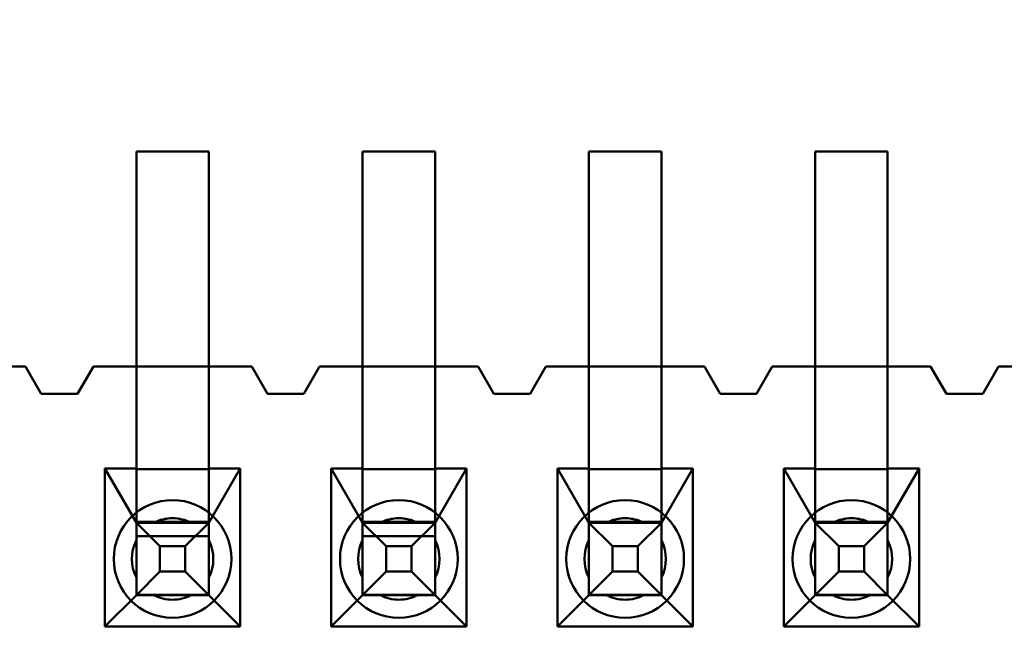
# Model space of a CAD drawing. Units: inches. Extents: x 3 to 129, y 1 to 100.
# Drawn here: x 14 to 14, y 44 to 44 of the extents above; entities that cross this region are included whole.
import ezdxf

# ---------------------------------------------------------------- set-up
doc = ezdxf.new("R2010")
doc.units = ezdxf.units.IN
doc.header["$LTSCALE"] = 6
doc.header["$MEASUREMENT"] = 0
doc.layers.add('Dimension (ANSI)', color=7, linetype='Continuous', lineweight=25)
doc.layers.add('Visible (ANSI)', color=7, linetype='Continuous', lineweight=50)
doc.styles.add('Note Text (ANSI)', font='tahoma.ttf')
doc.dimstyles.new('Default (ANSI)', dxfattribs={"dimscale": 6, "dimtxt": 0.1200000047683716, "dimasz": 0.0984251946210861, "dimexe": 0.125, "dimexo": 0.0625, "dimgap": 0.031496062992126, "dimtad": 0, "dimtih": 1, "dimtoh": 1, "dimrnd": 1e-08, "dimzin": 0, "dimdsep": 46, "dimtxsty": 'Note Text (ANSI)', "dimcen": 0.09, "dimdle": 0.3937007874015748, "dimclrd": 256, "dimclre": 256, "dimclrt": 256, "dimadec": 0, "dimazin": 1, "dimtfac": 1, "dimtofl": 0, "dimtmove": 0, "dimatfit": 3, "dimfxl": 1, "dimtolj": 1, "dimtzin": 4, "dimlwd": -1, "dimlwe": -1, "dimarcsym": 0})

# ---------------------------------------------------------------- blocks, each defined once
blk = doc.blocks.new('*D16')
at = {"layer": 'Defpoints', "color": 0, "transparency": 16777216}
for p in [(14.62849660037119, 69.69585676252142), (8.08935349772803, 39.94585676252141), (14.6264966003712, 39.94585676252141)]:
    blk.add_point(p, dxfattribs=at)
at = {"layer": 'Dimension (ANSI)', "transparency": 16777216}
for p, q in [((14.2534966003712, 69.69585676252142), (7.339353497728024, 69.69585676252142)), ((8.089353497728023, 69.10530559479488), (8.089353497728027, 58.29083968867495)), ((8.08935349772803, 40.53640793024793), (8.089353497728027, 57.16290705556374)), ((14.2514966003712, 39.94585676252141), (7.33935349772803, 39.94585676252141))]:
    blk.add_line(p, q, dxfattribs=at)
for points in [[(7.990928303106938, 69.10530559479488), (8.18777869234911, 69.10530559479488), (8.089353497728023, 69.69585676252142)], [(7.990928303106944, 40.53640793024793), (8.187778692349116, 40.53640793024793), (8.08935349772803, 39.94585676252141)]]:
    blk.add_solid(points, dxfattribs=at)
at = {"layer": 'Dimension (ANSI)', "transparency": 16777216, "insert": (6.910468300676146, 58.10186331072217), "char_height": 0.7200000286102295, "attachment_point": 1, "style": 'Note Text (ANSI)'}
blk.add_mtext('\\A1;29.75', dxfattribs=at)

msp = doc.modelspace()

# ---------------------------------------------------------------- linework, layer by layer
at = {"layer": 'Visible (ANSI)'}
for p, q in [((14.25499711741095, 44.44836334613184), (14.25499711741095, 44.40086334613184)), ((14.27099711741095, 44.44836334613184), (14.25499711741095, 44.44836334613184)), ((14.25499711741095, 44.38036334543245), (14.25499711741095, 44.44836334543246)), ((14.27099711741095, 44.44836334543246), (14.25499711741095, 44.44836334543246)), ((14.27099711741095, 44.40086334613184), (14.27099711741095, 44.44836334613184)), ((14.27099711741095, 44.38036334543245), (14.27099711741095, 44.44836334543246)), ((14.30499711741096, 44.44836334613184), (14.30499711741096, 44.40086334613184)), ((14.32099711741095, 44.44836334613184), (14.30499711741096, 44.44836334613184)), ((14.30499711741096, 44.38036334543245), (14.30499711741096, 44.44836334543246)), ((14.32099711741095, 44.44836334543246), (14.30499711741096, 44.44836334543246)), ((14.32099711741095, 44.40086334613184), (14.32099711741095, 44.44836334613184)), ((14.32099711741095, 44.38036334543245), (14.32099711741095, 44.44836334543246)), ((14.35499711741095, 44.44836334613184), (14.35499711741095, 44.40086334613184)), ((14.37099711741096, 44.44836334613184), (14.35499711741095, 44.44836334613184)), ((14.35499711741095, 44.38036334543245), (14.35499711741095, 44.44836334543246)), ((14.37099711741096, 44.44836334543246), (14.35499711741095, 44.44836334543246)), ((14.37099711741096, 44.40086334613184), (14.37099711741096, 44.44836334613184)), ((14.37099711741096, 44.38036334543245), (14.37099711741096, 44.44836334543246)), ((14.40499711741095, 44.44836334613184), (14.40499711741095, 44.40086334613184)), ((14.42099711741095, 44.44836334613184), (14.40499711741095, 44.44836334613184)), ((14.40499711741095, 44.38036334543245), (14.40499711741095, 44.44836334543246)), ((14.42099711741095, 44.44836334543246), (14.40499711741095, 44.44836334543246)), ((14.42099711741095, 44.40086334613184), (14.42099711741095, 44.44836334613184)), ((14.42099711741095, 44.38036334543245), (14.42099711741095, 44.44836334543246)), ((14.19549711741096, 44.40086334761803), (14.23049711741095, 44.40086334761803)), ((14.22099711741095, 44.40086334613184), (14.23049711741095, 44.40086334613184)), ((14.23049711741095, 44.40086334761803), (14.23399711741095, 44.39486334761802)), ((14.23049711741095, 44.40086334613184), (14.23399711741095, 44.39486334613184)), ((14.24199711741096, 44.39486334761802), (14.24549711741095, 44.40086334761803)), ((14.24199711741096, 44.39486334613184), (14.24549711741095, 44.40086334613184)), ((14.24549711741095, 44.40086334761803), (14.28049711741095, 44.40086334761803)), ((14.24549711741095, 44.40086334613184), (14.25499711741095, 44.40086334613184)), ((14.27099711741095, 44.40086334613184), (14.25499711741095, 44.40086334613184)), ((14.25499711741095, 44.40086334613184), (14.25499711741095, 44.37836334613185)), ((14.27099711741095, 44.40086334613184), (14.28049711741095, 44.40086334613184)), ((14.27099711741095, 44.37836334613185), (14.27099711741095, 44.40086334613184)), ((14.28049711741095, 44.40086334761803), (14.28399711741096, 44.39486334761802)), ((14.28049711741095, 44.40086334613184), (14.28399711741096, 44.39486334613184)), ((14.29199711741095, 44.39486334761802), (14.29549711741095, 44.40086334761803)), ((14.29199711741095, 44.39486334613184), (14.29549711741096, 44.40086334613184)), ((14.29549711741095, 44.40086334761803), (14.33049711741096, 44.40086334761803)), ((14.29549711741096, 44.40086334613184), (14.30499711741096, 44.40086334613184)), ((14.32099711741095, 44.40086334613184), (14.30499711741096, 44.40086334613184)), ((14.30499711741096, 44.40086334613184), (14.30499711741096, 44.37836334613185)), ((14.32099711741095, 44.40086334613184), (14.33049711741096, 44.40086334613184)), ((14.32099711741095, 44.37836334613185), (14.32099711741095, 44.40086334613184)), ((14.33049711741096, 44.40086334761803), (14.33399711741095, 44.39486334761802)), ((14.33049711741096, 44.40086334613184), (14.33399711741096, 44.39486334613184)), ((14.34199711741096, 44.39486334761802), (14.34549711741096, 44.40086334761803)), ((14.34199711741096, 44.39486334613184), (14.34549711741096, 44.40086334613184)), ((14.34549711741096, 44.40086334761803), (14.38049711741095, 44.40086334761803)), ((14.34549711741096, 44.40086334613184), (14.35499711741095, 44.40086334613184)), ((14.37099711741096, 44.40086334613184), (14.35499711741095, 44.40086334613184)), ((14.35499711741095, 44.40086334613184), (14.35499711741095, 44.37836334613185)), ((14.37099711741096, 44.40086334613184), (14.38049711741095, 44.40086334613184)), ((14.37099711741096, 44.37836334613185), (14.37099711741096, 44.40086334613184)), ((14.38049711741095, 44.40086334761803), (14.38399711741095, 44.39486334761802)), ((14.38049711741095, 44.40086334613184), (14.38399711741095, 44.39486334613184)), ((14.39199711741095, 44.39486334761802), (14.39549711741095, 44.40086334761803)), ((14.39199711741095, 44.39486334613184), (14.39549711741095, 44.40086334613184)), ((14.39549711741095, 44.40086334761803), (14.43049711741095, 44.40086334761803)), ((14.39549711741095, 44.40086334613184), (14.40499711741095, 44.40086334613184)), ((14.42099711741095, 44.40086334613184), (14.40499711741095, 44.40086334613184)), ((14.40499711741095, 44.40086334613184), (14.40499711741095, 44.37836334613185)), ((14.42099711741095, 44.40086334613184), (14.43049711741095, 44.40086334613184)), ((14.42099711741095, 44.37836334613185), (14.42099711741095, 44.40086334613184)), ((14.43049711741095, 44.40086334761803), (14.43399711741095, 44.39486334761802)), ((14.43049711741095, 44.40086334613184), (14.43399711741095, 44.39486334613184)), ((14.44199711741095, 44.39486334761802), (14.44549711741095, 44.40086334761803)), ((14.44199711741096, 44.39486334613184), (14.44549711741095, 44.40086334613184)), ((14.44549711741095, 44.40086334761803), (14.48049711741095, 44.40086334761803)), ((14.44549711741095, 44.40086334613184), (14.45499711741095, 44.40086334613184)), ((14.23399711741095, 44.39486334761802), (14.24199711741096, 44.39486334761802)), ((14.23399711741095, 44.39486334613184), (14.24199711741096, 44.39486334613184)), ((14.28399711741096, 44.39486334761802), (14.29199711741095, 44.39486334761802)), ((14.28399711741096, 44.39486334613184), (14.29199711741095, 44.39486334613184)), ((14.33399711741095, 44.39486334761802), (14.34199711741096, 44.39486334761802)), ((14.33399711741096, 44.39486334613184), (14.34199711741096, 44.39486334613184)), ((14.38399711741095, 44.39486334761802), (14.39199711741095, 44.39486334761802)), ((14.38399711741095, 44.39486334613184), (14.39199711741095, 44.39486334613184)), ((14.43399711741095, 44.39486334761802), (14.44199711741095, 44.39486334761802)), ((14.43399711741095, 44.39486334613184), (14.44199711741096, 44.39486334613184)), ((14.25499711741095, 44.38036334543245), (14.25499711741095, 44.3504300875622)), ((14.27099711741095, 44.38036334543245), (14.27099711741095, 44.3504300875622)), ((14.30499711741096, 44.38036334543245), (14.30499711741096, 44.3504300875622)), ((14.32099711741095, 44.38036334543245), (14.32099711741095, 44.3504300875622)), ((14.35499711741095, 44.38036334543245), (14.35499711741095, 44.3504300875622)), ((14.37099711741096, 44.38036334543245), (14.37099711741096, 44.3504300875622)), ((14.40499711741095, 44.38036334543245), (14.40499711741095, 44.3504300875622)), ((14.42099711741095, 44.38036334543245), (14.42099711741095, 44.3504300875622)), ((14.24804711741096, 44.37836334613185), (14.24804711741095, 44.34346334613183)), ((14.25499711741095, 44.37836334613185), (14.24804711741096, 44.37836334613185)), ((14.24804711741096, 44.37836334613185), (14.25499711741095, 44.36636334665638)), ((14.25499711741095, 44.37836334613185), (14.25499711741095, 44.37819429803407)), ((14.25499711741095, 44.36653239475414), (14.25499711741095, 44.37819429803407)), ((14.27099711741095, 44.37819429803407), (14.25499711741095, 44.37819429803407)), ((14.27794711741096, 44.37836334613185), (14.27099711741095, 44.37836334613185)), ((14.27099711741095, 44.37836334613185), (14.27099711741095, 44.37819429803407)), ((14.27099711741095, 44.36636334665638), (14.27794711741096, 44.37836334613185)), ((14.27099711741095, 44.36653239475414), (14.27099711741095, 44.37819429803407)), ((14.27794711741095, 44.34346334613183), (14.27794711741096, 44.37836334613185)), ((14.29804711741095, 44.37836334613185), (14.29804711741095, 44.34346334613183)), ((14.30499711741096, 44.37836334613185), (14.29804711741095, 44.37836334613185)), ((14.29804711741095, 44.37836334613185), (14.30499711741095, 44.36636334665638)), ((14.30499711741096, 44.37836334613185), (14.30499711741096, 44.37819429803407)), ((14.30499711741096, 44.36653239475414), (14.30499711741096, 44.37819429803407)), ((14.32099711741095, 44.37819429803407), (14.30499711741096, 44.37819429803407)), ((14.32794711741095, 44.37836334613185), (14.32099711741095, 44.37836334613185)), ((14.32099711741095, 44.37836334613185), (14.32099711741095, 44.37819429803407)), ((14.32099711741095, 44.36636334665638), (14.32794711741095, 44.37836334613185)), ((14.32099711741095, 44.36653239475414), (14.32099711741095, 44.37819429803407)), ((14.32794711741095, 44.34346334613183), (14.32794711741095, 44.37836334613185)), ((14.34804711741096, 44.37836334613185), (14.34804711741096, 44.34346334613183)), ((14.35499711741095, 44.37836334613185), (14.34804711741096, 44.37836334613185)), ((14.34804711741096, 44.37836334613185), (14.35499711741095, 44.36636334665638)), ((14.35499711741095, 44.37836334613185), (14.35499711741095, 44.37819429803407)), ((14.35499711741095, 44.36653239475414), (14.35499711741095, 44.37819429803407)), ((14.37099711741096, 44.37819429803407), (14.35499711741095, 44.37819429803407)), ((14.37794711741095, 44.37836334613185), (14.37099711741096, 44.37836334613185)), ((14.37099711741096, 44.37836334613185), (14.37099711741096, 44.37819429803407)), ((14.37099711741096, 44.36636334665638), (14.37794711741095, 44.37836334613185)), ((14.37099711741096, 44.36653239475414), (14.37099711741096, 44.37819429803407)), ((14.37794711741095, 44.34346334613183), (14.37794711741095, 44.37836334613185)), ((14.39804711741095, 44.37836334613185), (14.39804711741095, 44.34346334613183)), ((14.40499711741095, 44.37836334613185), (14.39804711741095, 44.37836334613185)), ((14.39804711741095, 44.37836334613185), (14.40499711741095, 44.36636334665638)), ((14.40499711741095, 44.37836334613185), (14.40499711741095, 44.37819429803407)), ((14.40499711741095, 44.36653239475414), (14.40499711741095, 44.37819429803407)), ((14.42099711741095, 44.37819429803407), (14.40499711741095, 44.37819429803407)), ((14.42794711741095, 44.37836334613185), (14.42099711741095, 44.37836334613185)), ((14.42099711741095, 44.37836334613185), (14.42099711741095, 44.37819429803407)), ((14.42099711741095, 44.36636334665638), (14.42794711741095, 44.37836334613185)), ((14.42099711741095, 44.36653239475414), (14.42099711741095, 44.37819429803407)), ((14.42794711741095, 44.34346334613183), (14.42794711741095, 44.37836334613185)), ((14.25499711741095, 44.36653239475414), (14.25499711741095, 44.36636334665638)), ((14.25499711741095, 44.36653239475414), (14.27099711741095, 44.36653239475414)), ((14.25499711741095, 44.35036335050297), (14.25499711741095, 44.36636335050298)), ((14.25499711741095, 44.36636335050298), (14.27099711741095, 44.36636335050298)), ((14.26019326983367, 44.36116719847366), (14.25499711741095, 44.36636335050298)), ((14.27099711741095, 44.36636334936649), (14.25499711741095, 44.36636334936649)), ((14.25499711741095, 44.36636334936649), (14.25499711741095, 44.36336334898242)), ((14.25499711741095, 44.36636334857968), (14.27099711741095, 44.36636334857968)), ((14.25499711741095, 44.36636334857968), (14.25499711741095, 44.36336334898241)), ((14.25499711741095, 44.36636334665638), (14.25499711741095, 44.3504300875622)), ((14.26712022303658, 44.3663633467438), (14.25887401178532, 44.3663633467438)), ((14.26580096498824, 44.36116719847366), (14.27099711741095, 44.36636335050298)), ((14.27099711741095, 44.36653239475414), (14.27099711741095, 44.36636334665638)), ((14.27099711741095, 44.35036335050297), (14.27099711741095, 44.36636335050298)), ((14.27099711741095, 44.36336334898241), (14.27099711741095, 44.36636334936649)), ((14.27099711741095, 44.36336334898241), (14.27099711741095, 44.36636334857968)), ((14.27099711741095, 44.36636334665638), (14.27099711741095, 44.3504300875622)), ((14.30499711741095, 44.36653239475414), (14.30499711741095, 44.36636334665638)), ((14.30499711741095, 44.36653239475414), (14.32099711741095, 44.36653239475414)), ((14.30499711741095, 44.35036335050297), (14.30499711741095, 44.36636335050298)), ((14.30499711741095, 44.36636335050298), (14.32099711741095, 44.36636335050298)), ((14.31019326983367, 44.36116719847366), (14.30499711741095, 44.36636335050298)), ((14.32099711741095, 44.36636334936649), (14.30499711741095, 44.36636334936649)), ((14.30499711741096, 44.36636334936649), (14.30499711741096, 44.36336334898242)), ((14.30499711741095, 44.36636334857968), (14.32099711741095, 44.36636334857968)), ((14.30499711741096, 44.36636334857968), (14.30499711741096, 44.36336334898241)), ((14.30499711741095, 44.36636334665638), (14.30499711741095, 44.3504300875622)), ((14.31712022303658, 44.3663633467438), (14.30887401178533, 44.3663633467438)), ((14.31580096498824, 44.36116719847366), (14.32099711741095, 44.36636335050298)), ((14.32099711741095, 44.36653239475414), (14.32099711741095, 44.36636334665638)), ((14.32099711741095, 44.35036335050297), (14.32099711741095, 44.36636335050298)), ((14.32099711741095, 44.36336334898241), (14.32099711741095, 44.36636334936649)), ((14.32099711741095, 44.36336334898241), (14.32099711741095, 44.36636334857968)), ((14.32099711741095, 44.36636334665638), (14.32099711741095, 44.3504300875622)), ((14.35499711741095, 44.36653239475414), (14.35499711741095, 44.36636334665638)), ((14.35499711741095, 44.36653239475414), (14.37099711741096, 44.36653239475414)), ((14.35499711741095, 44.35036335050297), (14.35499711741095, 44.36636335050298)), ((14.35499711741095, 44.36636335050298), (14.37099711741096, 44.36636335050298)), ((14.36019326983367, 44.36116719847366), (14.35499711741095, 44.36636335050298)), ((14.35499711741095, 44.36636334665638), (14.35499711741095, 44.3504300875622)), ((14.35887401178532, 44.3663633467438), (14.36712022303658, 44.3663633467438)), ((14.36580096498824, 44.36116719847366), (14.37099711741096, 44.36636335050298)), ((14.37099711741096, 44.36653239475414), (14.37099711741096, 44.36636334665638)), ((14.37099711741095, 44.35036335050297), (14.37099711741096, 44.36636335050298)), ((14.37099711741096, 44.36636334665638), (14.37099711741095, 44.3504300875622)), ((14.40499711741095, 44.36653239475414), (14.40499711741095, 44.36636334665638)), ((14.40499711741095, 44.36653239475414), (14.42099711741095, 44.36653239475414)), ((14.40499711741095, 44.35036335050297), (14.40499711741095, 44.36636335050298)), ((14.40499711741095, 44.36636335050298), (14.42099711741095, 44.36636335050298)), ((14.41019326983367, 44.36116719847366), (14.40499711741095, 44.36636335050298)), ((14.40499711741095, 44.36636334665638), (14.40499711741095, 44.3504300875622)), ((14.40887401178532, 44.3663633467438), (14.41712022303659, 44.3663633467438)), ((14.41580096498824, 44.36116719847366), (14.42099711741095, 44.36636335050298)), ((14.42099711741095, 44.36653239475414), (14.42099711741095, 44.36636334665638)), ((14.42099711741095, 44.35036335050297), (14.42099711741095, 44.36636335050298)), ((14.42099711741095, 44.36636334665638), (14.42099711741095, 44.3504300875622)), ((14.25499711741095, 44.36336334898242), (14.27099711741095, 44.36336334898242)), ((14.30499711741095, 44.36336334898242), (14.32099711741095, 44.36336334898242)), ((14.25499711741095, 44.36248645236942), (14.25499711741095, 44.35424024111816)), ((14.26019326983367, 44.35555950331909), (14.26019326983367, 44.36116719847366)), ((14.26580096498824, 44.36116719847366), (14.26019326983367, 44.36116719847366)), ((14.26580096498824, 44.35555950331909), (14.26580096498824, 44.36116719847366)), ((14.27099711741095, 44.36248645236942), (14.27099711741095, 44.35424024111816)), ((14.30499711741095, 44.36248645236942), (14.30499711741095, 44.35424024111816)), ((14.31019326983367, 44.35555950331909), (14.31019326983367, 44.36116719847366)), ((14.31580096498824, 44.36116719847366), (14.31019326983367, 44.36116719847366)), ((14.31580096498824, 44.35555950331909), (14.31580096498824, 44.36116719847366)), ((14.32099711741095, 44.36248645236942), (14.32099711741095, 44.35424024111816)), ((14.35499711741095, 44.36248645236942), (14.35499711741095, 44.35424024111816)), ((14.36019326983367, 44.35555950331909), (14.36019326983367, 44.36116719847366)), ((14.36580096498824, 44.36116719847366), (14.36019326983367, 44.36116719847366)), ((14.36580096498824, 44.35555950331909), (14.36580096498824, 44.36116719847366)), ((14.37099711741096, 44.36248645236942), (14.37099711741095, 44.35424024111816)), ((14.40499711741095, 44.36248645236942), (14.40499711741095, 44.35424024111816)), ((14.41019326983367, 44.35555950331909), (14.41019326983367, 44.36116719847366)), ((14.41580096498824, 44.36116719847366), (14.41019326983367, 44.36116719847366)), ((14.41580096498824, 44.35555950331909), (14.41580096498824, 44.36116719847366)), ((14.42099711741095, 44.36248645236942), (14.42099711741095, 44.35424024111816)), ((14.26019326983367, 44.35555950331909), (14.25499711741095, 44.35036335050297)), ((14.26580096498824, 44.35555950331909), (14.26019326983367, 44.35555950331909)), ((14.27099711741095, 44.35036335050297), (14.26580096498824, 44.35555950331909)), ((14.31019326983367, 44.35555950331909), (14.30499711741095, 44.35036335050297)), ((14.31580096498824, 44.35555950331909), (14.31019326983367, 44.35555950331909)), ((14.32099711741095, 44.35036335050297), (14.31580096498824, 44.35555950331909)), ((14.36019326983367, 44.35555950331909), (14.35499711741095, 44.35036335050297)), ((14.36580096498824, 44.35555950331909), (14.36019326983367, 44.35555950331909)), ((14.37099711741095, 44.35036335050297), (14.36580096498824, 44.35555950331909)), ((14.41019326983367, 44.35555950331909), (14.40499711741095, 44.35036335050297)), ((14.41580096498824, 44.35555950331909), (14.41019326983367, 44.35555950331909)), ((14.42099711741095, 44.35036335050297), (14.41580096498824, 44.35555950331909)), ((14.25499711741095, 44.35036334665638), (14.24804711741095, 44.34346334613183)), ((14.25499711741095, 44.3504300875622), (14.25499711741095, 44.35036334665638)), ((14.25499711741095, 44.3504300875622), (14.27099711741095, 44.3504300875622)), ((14.27099711741095, 44.35036335050297), (14.25499711741095, 44.35036335050297)), ((14.27099711741095, 44.35036334665638), (14.25499711741095, 44.35036334665638)), ((14.25887401178532, 44.3503633467438), (14.26712022303658, 44.3503633467438)), ((14.27099711741095, 44.35036334665638), (14.27099711741095, 44.3504300875622)), ((14.27794711741095, 44.34346334613183), (14.27099711741095, 44.35036334665638)), ((14.30499711741095, 44.35036334665638), (14.29804711741095, 44.34346334613183)), ((14.30499711741095, 44.3504300875622), (14.30499711741095, 44.35036334665638)), ((14.30499711741095, 44.3504300875622), (14.32099711741095, 44.3504300875622)), ((14.32099711741095, 44.35036335050297), (14.30499711741095, 44.35036335050297)), ((14.32099711741095, 44.35036334665638), (14.30499711741095, 44.35036334665638)), ((14.30887401178532, 44.3503633467438), (14.31712022303658, 44.3503633467438)), ((14.32099711741095, 44.35036334665638), (14.32099711741095, 44.3504300875622)), ((14.32794711741095, 44.34346334613183), (14.32099711741095, 44.35036334665638)), ((14.35499711741095, 44.35036334665638), (14.34804711741096, 44.34346334613183)), ((14.35499711741095, 44.3504300875622), (14.35499711741095, 44.35036334665638)), ((14.35499711741095, 44.3504300875622), (14.37099711741095, 44.3504300875622)), ((14.37099711741095, 44.35036335050297), (14.35499711741095, 44.35036335050297)), ((14.37099711741095, 44.35036334665638), (14.35499711741095, 44.35036334665638)), ((14.35887401178532, 44.3503633467438), (14.36712022303658, 44.3503633467438)), ((14.37099711741095, 44.35036334665638), (14.37099711741095, 44.3504300875622)), ((14.37794711741095, 44.34346334613183), (14.37099711741095, 44.35036334665638)), ((14.40499711741095, 44.35036334665638), (14.39804711741095, 44.34346334613183)), ((14.40499711741095, 44.3504300875622), (14.40499711741095, 44.35036334665638)), ((14.40499711741095, 44.3504300875622), (14.42099711741095, 44.3504300875622)), ((14.42099711741095, 44.35036335050297), (14.40499711741095, 44.35036335050297)), ((14.42099711741095, 44.35036334665638), (14.40499711741095, 44.35036334665638)), ((14.40887401178532, 44.3503633467438), (14.41712022303659, 44.3503633467438)), ((14.42099711741095, 44.35036334665638), (14.42099711741095, 44.3504300875622)), ((14.42794711741095, 44.34346334613183), (14.42099711741095, 44.35036334665638)), ((14.24804711741095, 44.34346334613183), (14.27794711741095, 44.34346334613183)), ((14.29804711741095, 44.34346334613183), (14.32794711741095, 44.34346334613183)), ((14.34804711741096, 44.34346334613183), (14.37794711741095, 44.34346334613183)), ((14.39804711741095, 44.34346334613183), (14.42794711741095, 44.34346334613183))]:
    msp.add_line(p, q, dxfattribs=at)
for centre, radius, start, end in [((14.26299711741095, 44.35836334761803), 0.0129999999998425, 90, 270), ((14.26299711741095, 44.35836334761803), 0.0129999999998425, 270, 90), ((14.31299711741095, 44.35836334761803), 0.0129999999998425, 90, 270), ((14.31299711741095, 44.35836334761803), 0.0129999999998425, 270, 90), ((14.36299711741095, 44.35836334761803), 0.0129999999998425, 90, 270), ((14.36299711741095, 44.35836334761803), 0.0129999999998425, 270, 90), ((14.41299711741095, 44.35836334761803), 0.0129999999998425, 90, 270), ((14.41299711741095, 44.35836334761803), 0.0129999999998425, 270, 90), ((14.26299711741095, 44.35836334739946), 0.0090000000000787, 89.99999999998664, 117.2660444514684), ((14.26299711741095, 44.35836334674379), 0.009, 62.73395554919422, 117.2660444508057), ((14.26299711741095, 44.35836334739946), 0.0090000000000787, 62.73395554875858, 90), ((14.31299711741095, 44.35836334739946), 0.0090000000000787, 89.99999999998664, 117.2660444514684), ((14.31299711741095, 44.35836334674379), 0.009, 62.73395554919422, 117.2660444508057), ((14.31299711741095, 44.35836334739946), 0.0090000000000787, 62.73395554875858, 90), ((14.36299711741095, 44.35836334739946), 0.0090000000000787, 90, 117.2660444512414), ((14.36299711741095, 44.35836334674379), 0.009, 62.73395554919422, 117.2660444508057), ((14.36299711741095, 44.35836334739946), 0.0090000000000787, 62.73395554853155, 90), ((14.41299711741095, 44.35836334739946), 0.0090000000000787, 90, 117.2660444512414), ((14.41299711741095, 44.35836334674379), 0.009, 62.73395554919422, 117.2660444508057), ((14.41299711741095, 44.35836334739946), 0.0090000000000787, 62.73395554853155, 90), ((14.26299711741095, 44.35836334739946), 0.0090000000000787, 152.7339555485373, 207.2660444514627), ((14.26299711741095, 44.35836334674379), 0.009, 152.7339555491884, 207.2660444508115), ((14.26299711741095, 44.35836334739946), 0.0090000000000787, 332.7339555485373, 27.26604445146272), ((14.26299711741095, 44.35836334674379), 0.009, 332.7339555491885, 27.26604445081156), ((14.31299711741095, 44.35836334739946), 0.0090000000000787, 152.7339555485373, 207.2660444514627), ((14.31299711741095, 44.35836334674379), 0.009, 152.7339555491884, 207.2660444508115), ((14.31299711741095, 44.35836334739946), 0.0090000000000787, 332.7339555485373, 27.26604445146272), ((14.31299711741095, 44.35836334674379), 0.009, 332.7339555491885, 27.26604445081156), ((14.36299711741095, 44.35836334739946), 0.0090000000000787, 152.7339555485373, 207.2660444514627), ((14.36299711741095, 44.35836334674379), 0.009, 152.7339555491884, 207.2660444508115), ((14.36299711741095, 44.35836334739946), 0.0090000000000787, 332.7339555485373, 27.26604445146272), ((14.36299711741095, 44.35836334674379), 0.009, 332.7339555491885, 27.26604445081156), ((14.41299711741095, 44.35836334739946), 0.0090000000000787, 152.7339555485373, 207.2660444514627), ((14.41299711741095, 44.35836334674379), 0.009, 152.7339555491884, 207.2660444508115), ((14.41299711741095, 44.35836334739946), 0.0090000000000787, 332.7339555485373, 27.26604445146272), ((14.41299711741095, 44.35836334674379), 0.009, 332.7339555491885, 27.26604445081156), ((14.26299711741095, 44.35836334674379), 0.009, 242.7339555491942, 270), ((14.26299711741095, 44.35836334739946), 0.0090000000000787, 242.7339555487586, 270), ((14.26299711741095, 44.35836334739946), 0.0090000000000787, 269.9999999999866, 297.2660444510025), ((14.26299711741095, 44.35836334674379), 0.009, 270, 297.2660444508058), ((14.31299711741095, 44.35836334674379), 0.009, 242.7339555491942, 270), ((14.31299711741095, 44.35836334739946), 0.0090000000000787, 242.7339555487586, 270), ((14.31299711741095, 44.35836334739946), 0.0090000000000787, 269.9999999999866, 297.2660444510025), ((14.31299711741095, 44.35836334674379), 0.009, 270, 297.2660444508058), ((14.36299711741095, 44.35836334674379), 0.009, 242.7339555491942, 270), ((14.36299711741095, 44.35836334739946), 0.0090000000000787, 242.7339555487586, 270), ((14.36299711741095, 44.35836334739946), 0.0090000000000787, 269.9999999999866, 297.2660444510025), ((14.36299711741095, 44.35836334674379), 0.009, 270, 297.2660444508058), ((14.41299711741095, 44.35836334674379), 0.009, 242.7339555491942, 270), ((14.41299711741095, 44.35836334739946), 0.0090000000000787, 242.7339555487586, 270), ((14.41299711741095, 44.35836334739946), 0.0090000000000787, 269.9999999999866, 297.2660444510025), ((14.41299711741095, 44.35836334674379), 0.009, 270, 297.2660444508058)]:
    msp.add_arc(centre, radius, start, end, dxfattribs=at)
for points, weights in [([(14.25499711748442, 44.3663633475259), (14.25715635157569, 44.36636334744247), (14.25887401178521, 44.36636334739946)], [3.629342504732574, 3.940881514528663, 4.123297822975844]), ([(14.25499711741095, 44.36636334741062), (14.25499711741095, 44.36420411326171), (14.25499711741095, 44.36248645302523)], [5.45188219149503, 5.919866117846128, 6.193886057208659]), ([(14.26712022303665, 44.36636334739946), (14.26883788321304, 44.36636334744246), (14.270997117251, 44.36636334752589)], [4.123297822981028, 3.940881517897525, 3.629342516224451]), ([(14.27099711741096, 44.36636334732365), (14.27099711741095, 44.36420411322839), (14.27099711741096, 44.36248645302524)], [5.45188220885381, 5.919866122928181, 6.193886057208637]), ([(14.30499711748442, 44.36636334752589), (14.30715635157569, 44.36636334744246), (14.30887401178521, 44.36636334739946)], [3.629342504732576, 3.940881514528672, 4.123297822975855]), ([(14.30499711741096, 44.36636334741062), (14.30499711741096, 44.36420411326172), (14.30499711741095, 44.36248645302524)], [5.451882191495014, 5.919866117846108, 6.193886057208637]), ([(14.31712022303665, 44.36636334739946), (14.3188378832131, 44.36636334744245), (14.32099711725115, 44.36636334752588)], [4.123297822981033, 3.940881517891719, 3.629342516204608]), ([(14.32099711741096, 44.36636334732384), (14.32099711741095, 44.36420411322846), (14.32099711741095, 44.36248645302525)], [5.451882208816143, 5.919866122917154, 6.193886057208638]), ([(14.35887401178524, 44.36636334739946), (14.35715635154752, 44.36636334744246), (14.35499711741086, 44.36636334752589)], [6.193886057218047, 5.919866111112805, 5.451882168468634]), ([(14.35499711741095, 44.36636334752591), (14.35499711741095, 44.36420411330591), (14.35499711741095, 44.36248645302524)], [5.451882168482269, 5.919866111108766, 6.193886057208663]), ([(14.37099711741112, 44.36636334752589), (14.36883788327446, 44.36636334744246), (14.36712022303674, 44.36636334739946)], [5.451882168453885, 5.919866111097976, 6.193886057205736]), ([(14.37099711741095, 44.3663633475261), (14.37099711741096, 44.36420411330598), (14.37099711741096, 44.36248645302524)], [5.451882168445125, 5.919866111097892, 6.193886057208663]), ([(14.40887401178524, 44.36636334739946), (14.40715635154752, 44.36636334744246), (14.40499711741086, 44.36636334752589)], [6.193886057218051, 5.919866111112812, 5.451882168468642]), ([(14.40499711741095, 44.36636334752591), (14.40499711741095, 44.3642041133059), (14.40499711741095, 44.36248645302523)], [5.451882168482237, 5.919866111108718, 6.193886057208604]), ([(14.42099711741112, 44.36636334752589), (14.41883788327446, 44.36636334744247), (14.41712022303674, 44.36636334739946)], [5.451882168453888, 5.919866111097975, 6.193886057205734]), ([(14.42099711741095, 44.3663633475261), (14.42099711741095, 44.36420411330598), (14.42099711741095, 44.36248645302524)], [5.451882168445127, 5.919866111097893, 6.193886057208663]), ([(14.25499711741095, 44.35424024177368), (14.25499711741096, 44.35252258165653), (14.25499711741096, 44.35036334772813)], [6.193886057207519, 5.919866122927209, 5.451882208853771]), ([(14.27099711741095, 44.35424024177369), (14.27099711741095, 44.35252258162305), (14.27099711741095, 44.35036334764078)], [6.193886057207497, 5.919866117823028, 5.451882191419506]), ([(14.30499711741096, 44.35424024177368), (14.30499711741096, 44.35252258165648), (14.30499711741095, 44.35036334772795)], [6.193886057207496, 5.91986612291712, 5.451882208819359]), ([(14.32099711741096, 44.35424024177368), (14.32099711741096, 44.35252258162319), (14.32099711741095, 44.35036334764111)], [6.193886057207496, 5.919866117842454, 5.451882191485862]), ([(14.35499711741095, 44.3542402417737), (14.35499711741096, 44.35252258165653), (14.35499711741095, 44.35036334772813)], [6.193886057207524, 5.919866122927214, 5.451882208853774]), ([(14.37099711741095, 44.3542402417737), (14.37099711741095, 44.35252258162303), (14.37099711741095, 44.35036334764069)], [6.193886057207524, 5.919866117817921, 5.451882191401999]), ([(14.40499711741095, 44.35424024177369), (14.40499711741095, 44.35252258165648), (14.40499711741095, 44.35036334772795)], [6.193886057207468, 5.919866122917099, 5.451882208819343]), ([(14.42099711741095, 44.35424024177369), (14.42099711741095, 44.35252258162308), (14.42099711741095, 44.3503633476408)], [6.193886057207526, 5.919866117824762, 5.451882191425363]), ([(14.25887401178525, 44.35036334739947), (14.25715635160887, 44.35036334744246), (14.25499711757094, 44.3503633475259)], [6.193886057219314, 5.919866120468762, 5.451882200422093]), ([(14.27099711733775, 44.3503633475259), (14.26883788324629, 44.35036334744246), (14.26712022303667, 44.35036334739947)], [5.45188218310003, 5.919866115395854, 6.193886057217451]), ([(14.30887401178525, 44.35036334739947), (14.30715635160883, 44.35036334744246), (14.30499711757081, 44.3503633475259)], [6.193886057219279, 5.919866120460957, 5.451882200395516]), ([(14.32099711733753, 44.3503633475259), (14.31883788324622, 44.35036334744247), (14.31712022303667, 44.35036334739947)], [5.451882183142838, 5.919866115408367, 6.193886057217421]), ([(14.35887401178525, 44.35036334739947), (14.35715635160888, 44.35036334744246), (14.35499711757095, 44.3503633475259)], [6.193886057219279, 5.91986612046873, 5.451882200422066]), ([(14.3709971173378, 44.3503633475259), (14.36883788324632, 44.35036334744246), (14.36712022303667, 44.35036334739947)], [5.451882183088373, 5.919866115392424, 6.193886057217424]), ([(14.40887401178525, 44.35036334739947), (14.40715635160883, 44.35036334744246), (14.40499711757081, 44.3503633475259)], [6.193886057219285, 5.919866120460961, 5.451882200395513]), ([(14.42099711733773, 44.3503633475259), (14.41883788324629, 44.35036334744247), (14.41712022303667, 44.35036334739947)], [5.451882183103884, 5.919866115396963, 6.193886057217422])]:
    msp.add_rational_spline(points, weights, degree=2, dxfattribs=at)

# ---------------------------------------------------------------- dimensions: what is measured, and where the dimension line sits
at = {"layer": 'Dimension (ANSI)'}
dim = msp.add_linear_dim(base=(8.08935349772803, 39.94585676252141), p1=(14.62849660037119, 69.69585676252139), p2=(14.62649660037119, 39.94585676252139), angle=90, dimstyle='Default (ANSI)', override={"dimgap": 0.031496062992126, "dimdec": 2, "dimtol": 0, "dimlim": 0, "dimtp": 0, "dimtm": 0, "dimtdec": 2, "dimatfit": 1}, dxfattribs=at)
dim.commit()
dim.dimension.update_dxf_attribs({"geometry": '*D16', "text_midpoint": (8.089353497728041, 57.72687337211933), "dimtype": 160})

doc.saveas('drawing.dxf')
